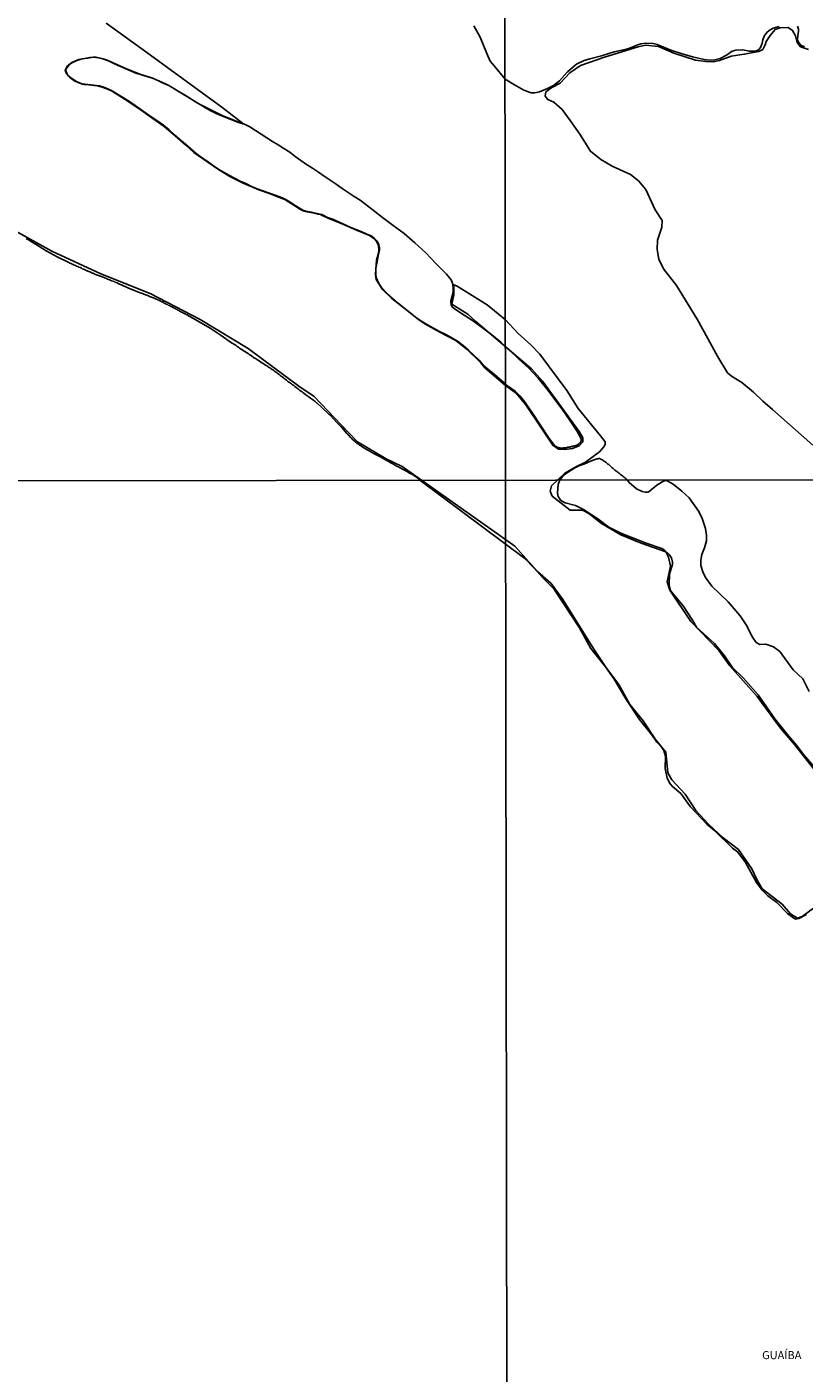
# Model space of a CAD drawing. Units: millimetres. Extents: x 183152 to 185565, y 1652111 to 1654890.
# Drawn here: x 184932 to 185173, y 1652945 to 1653363 of the extents above; entities that cross this region are included whole.
import ezdxf
from ezdxf.enums import TextEntityAlignment as Align

# ---------------------------------------------------------------- set-up
doc = ezdxf.new("R2010")
doc.units = ezdxf.units.MM
for name, color, linetype in [('IMAGEM', 7, 'Continuous'), ('V-BANHADO', 102, 'Continuous'), ('V-LAGOA', 150, 'Continuous'), ('V-NOME_DOS_LOGRADOUROS', 7, 'Continuous'), ('V-RIO', 71, 'Continuous'), ('X-LIMITE_1000', 7, 'Continuous')]:
    doc.layers.add(name, color=color, linetype=linetype)
picture_1 = doc.add_image_def('image1.jpg', size_in_pixel=(4020, 4629))

msp = doc.modelspace()

# ---------------------------------------------------------------- linework, layer by layer
at = {"layer": 'V-BANHADO'}
for points in [[(185177.46, 1653130.59), (185169.71, 1653140.49), (185165.39, 1653145.5), (185158.17, 1653155.36), (185149.65, 1653164.86), (185146.31, 1653169.59), (185137.54, 1653178.64), (185131.09, 1653188.37), (185130.24, 1653190.92), (185131.28, 1653195.82), (185130.62, 1653198.54), (185129.8, 1653200.26), (185122.16, 1653202.95), (185115.88, 1653205.54), (185109.86, 1653209.05), (185105.96, 1653212.12), (185103.96, 1653213.15), (185100.16, 1653213.11), (185094.58, 1653217.53), (185093.92, 1653219.07), (185094.38, 1653220.67), (185098.4, 1653224.54), (185099.18, 1653225), (185102.31, 1653226.75), (185104.9, 1653228.04), (185109.19, 1653231.2), (185110.57, 1653232.78), (185110.97, 1653233.5), (185110.97, 1653234.3), (185109.53, 1653236.22), (185102.63, 1653244.72), (185099.13, 1653250.3), (185090.76, 1653261.49), (185087.94, 1653264.48), (185084.03, 1653267.96), (185080.02, 1653272.14), (185074.35, 1653276.88), (185065.06, 1653282.6), (185063.83, 1653283.17), (185064.03, 1653282.58), (185064, 1653279.96), (185063.45, 1653277.05), (185068.39, 1653273.92), (185070.87, 1653271.64), (185088.14, 1653257.03), (185091.53, 1653253.12), (185098.26, 1653243.98), (185100.1, 1653241.34), (185102.92, 1653237.54), (185104.01, 1653235.53), (185104.07, 1653234.33), (185102.92, 1653233.06), (185100.85, 1653232.26), (185098.52, 1653231.97), (185096.53, 1653232.08), (185094.75, 1653233.29), (185091.04, 1653238.89), (185086.38, 1653245.78), (185083.45, 1653249.32), (185080.05, 1653251.79), (185074.39, 1653256.72), (185073.65, 1653257.31), (185072.39, 1653258.8), (185068.16, 1653263), (185064.65, 1653265.75), (185059.69, 1653268.39), (185055.19, 1653270.83), (185053.11, 1653272.19), (185048.51, 1653275.86), (185044.83, 1653278.85), (185041.93, 1653281.62), (185039.97, 1653284.66), (185039.68, 1653286.28), (185040.07, 1653290.71), (185040.63, 1653292.82), (185040.79, 1653293.92), (185040.66, 1653295.26), (185040.16, 1653296.38), (185039.49, 1653297.21), (185037.88, 1653298.31), (185033.84, 1653300.04), (185029.59, 1653301.87), (185024.97, 1653303.74), (185023.88, 1653304.19), (185023.2, 1653304.58), (185022.62, 1653304.81), (185021.88, 1653304.91), (185021.24, 1653305.17), (185020.21, 1653305.37), (185019.03, 1653305.6), (185018.02, 1653305.78), (185017.26, 1653305.99), (185016.46, 1653306.43), (185014.67, 1653307.53), (185011.62, 1653309.48), (185009.1, 1653310.46), (185006.55, 1653311.43), (185003.46, 1653312.46), (184998.6, 1653314.62), (184994.54, 1653316.68), (184990.7, 1653319.02), (184983.37, 1653324.08), (184980.8, 1653326.4), (184977.49, 1653329.22), (184974.09, 1653332.16), (184970.26, 1653334.87), (184966.31, 1653337.75), (184962.01, 1653340.52), (184957.73, 1653343.18), (184956.38, 1653343.85), (184954.9, 1653344.39), (184953.26, 1653344.82), (184950.71, 1653345.05), (184949.38, 1653345.17), (184948.76, 1653345.3), (184946.44, 1653346.22), (184944.89, 1653347.32), (184943.82, 1653348.53), (184943.45, 1653349.64), (184944.16, 1653350.94), (184945.5, 1653352.02), (184947.59, 1653352.91), (184951.14, 1653353.6), (184952.08, 1653353.7), (184953.01, 1653353.63), (184955.2, 1653353.19), (184956.43, 1653352.71), (184962.46, 1653350.09), (184966.86, 1653348.29), (184970.32, 1653347.26), (184971.72, 1653346.67), (184974.54, 1653345.42), (184975.58, 1653344.89), (184985.09, 1653339.13), (184992.38, 1653335.45), (184998.87, 1653332.93), (184992.03, 1653338.18), (184968.76, 1653355.12), (184956.12, 1653364.2)], [(185175.39, 1653233.34), (185162.93, 1653244.38), (185159.88, 1653246.95), (185157.05, 1653249.78), (185153.38, 1653252.71), (185150.21, 1653254.69), (185149, 1653255.78), (185145.99, 1653260.72), (185142.83, 1653266.38), (185139.55, 1653272.36), (185133.09, 1653282.85), (185129.06, 1653287.96), (185127.68, 1653291.01), (185127.11, 1653294), (185127.28, 1653296.93), (185128.6, 1653300.96), (185128.66, 1653302.97), (185126.48, 1653306.31), (185123.6, 1653312.57), (185121.36, 1653315.27), (185118.89, 1653317.29), (185113.2, 1653319.81), (185109.63, 1653321.88), (185106.41, 1653324.47), (185103.08, 1653329.76), (185100.15, 1653334.01), (185097.68, 1653337.46), (185095.03, 1653339.7), (185093.19, 1653340.57), (185092.39, 1653341.6), (185092.56, 1653342.87), (185094.46, 1653344.3), (185096.99, 1653345.57), (185100.04, 1653348.85), (185103.31, 1653351.09), (185110.79, 1653353.62), (185121.25, 1653356.9), (185123.55, 1653357.36), (185127.52, 1653356.96), (185132.34, 1653354.95), (185139.06, 1653352.78), (185142.22, 1653352.37), (185144.46, 1653352.2), (185146.48, 1653352.6), (185150.1, 1653353.98), (185154.18, 1653354.56), (185158.66, 1653355.37), (185159.93, 1653356.06), (185160.68, 1653357.44), (185160.96, 1653358.53), (185162.17, 1653360.43), (185163.72, 1653362.21), (185165.27, 1653362.78), (185167.74, 1653362.84), (185169.18, 1653361.98), (185170.1, 1653360.26), (185170.56, 1653358.19), (185171.65, 1653356.92), (185174.06, 1653356.06)], [(184924.85, 1653301.44), (184939.3, 1653293.48), (184954.44, 1653286.44), (184969.75, 1653280.38), (184985.29, 1653272.31), (185000.2, 1653263.32), (185015.91, 1653251.63), (185020.68, 1653248.35), (185031.22, 1653237.35), (185034.15, 1653234.37), (185043.03, 1653229.11), (185048.02, 1653226.64), (185078.35, 1653205.31), (185082.97, 1653201.95), (185090.04, 1653194.09), (185094.18, 1653190.43), (185097.66, 1653185.79), (185107.64, 1653169.72), (185111.17, 1653164.45), (185115.26, 1653159.1), (185118.6, 1653152.9), (185122.79, 1653147.78), (185126.58, 1653142.05), (185129.85, 1653138.1), (185130.42, 1653131.65), (185131.64, 1653129.48), (185135.8, 1653125.01), (185139.08, 1653120), (185143.17, 1653115.67), (185147.64, 1653111.55), (185152.4, 1653107.84), (185156.54, 1653101.84), (185158.01, 1653098.59), (185159.73, 1653095.7), (185165.94, 1653090.91), (185168.51, 1653087.94), (185170.71, 1653086.63), (185172.14, 1653087.1), (185175.63, 1653089.65)]]:
    msp.add_lwpolyline(points, dxfattribs=at)
at = {"layer": 'V-LAGOA'}
for points in [[(185164.95, 1653363.2), (185163.15, 1653362.66), (185161.89, 1653361.94), (185161.17, 1653361.32), (185160.35, 1653360.18), (185159.97, 1653359.02), (185159.75, 1653357.97), (185159.33, 1653356.92), (185158.93, 1653356.26), (185158.28, 1653355.78), (185157.26, 1653355.54), (185155.78, 1653355.52), (185153.64, 1653355.94), (185151.5, 1653355.84), (185150.38, 1653355.48), (185148.65, 1653354.33), (185146.64, 1653353.28), (185145.05, 1653352.85), (185143.42, 1653352.69), (185141.72, 1653352.89), (185138.07, 1653353.77), (185134.55, 1653354.79), (185131.42, 1653355.85), (185127.15, 1653357.58), (185125.87, 1653357.87), (185123.64, 1653358), (185122.1, 1653357.84), (185120.85, 1653357.34), (185119.15, 1653356.62), (185117.66, 1653356.12), (185113.78, 1653355.27), (185109.81, 1653354.05), (185106.19, 1653353.13), (185104.45, 1653352.65), (185102.12, 1653351.49), (185099.42, 1653349.19), (185099.25, 1653349.02), (185099.15, 1653348.96), (185096.77, 1653346.34), (185094.93, 1653344.88), (185093.09, 1653343.96), (185090.59, 1653342.87), (185089.18, 1653342.61), (185088.03, 1653342.64), (185085.7, 1653343.47), (185082.86, 1653345.1), (185079.92, 1653346.83), (185076.59, 1653351), (185075.35, 1653352.44), (185074.29, 1653354.8), (185072.19, 1653359.85), (185070.2, 1653363.37)], [(185172.87, 1653356.92), (185171.71, 1653357.41), (185171.15, 1653358.01), (185170.78, 1653358.7), (185170.69, 1653359.26), (185170.82, 1653360.26), (185171.04, 1653361.73), (185170.95, 1653362.39), (185170.65, 1653363.23)]]:
    msp.add_lwpolyline(points, dxfattribs=at)
msp.add_lwpolyline([(185080.03, 1653263.81), (185080.98, 1653263.06), (185084.13, 1653260.04), (185087.32, 1653257.17), (185090.22, 1653254.08), (185092.89, 1653250.75), (185095.4, 1653247.45), (185097.81, 1653244.16), (185100.15, 1653240.84), (185102.22, 1653237.78), (185103.28, 1653235.84), (185103.54, 1653235.13), (185103.56, 1653234.68), (185103.38, 1653234.26), (185102.98, 1653233.8), (185102.42, 1653233.44), (185102.16, 1653233.33), (185101.91, 1653233.22), (185101.61, 1653233.12), (185101.36, 1653233.05), (185101.06, 1653232.95), (185100.8, 1653232.9), (185100.55, 1653232.84), (185100.25, 1653232.78), (185099.99, 1653232.73), (185099.7, 1653232.69), (185099.44, 1653232.65), (185099.14, 1653232.58), (185098.85, 1653232.52), (185098.59, 1653232.52), (185098.29, 1653232.48), (185098.04, 1653232.43), (185097.74, 1653232.39), (185097.48, 1653232.39), (185097.23, 1653232.41), (185096.97, 1653232.43), (185096.68, 1653232.48), (185096.42, 1653232.54), (185096.1, 1653232.65), (185095.78, 1653232.84), (185095.52, 1653233.03), (185095.31, 1653233.2), (185095.28, 1653233.25), (185093.64, 1653235.33), (185091.05, 1653239.34), (185088.39, 1653243.26), (185087.52, 1653244.62), (185085.62, 1653247.25), (185084.53, 1653248.58), (185083.08, 1653250.04), (185080.99, 1653251.53), (185080.05, 1653252.37), (185078.3, 1653253.8), (185076.64, 1653255.22), (185074.94, 1653256.52), (185073.28, 1653258.06), (185071.87, 1653259.67), (185070.26, 1653261.2), (185068.6, 1653262.73), (185066.93, 1653264.23), (185065.21, 1653265.55), (185063.36, 1653266.64), (185061.49, 1653267.64), (185059.6, 1653268.58), (185057.71, 1653269.55), (185055.84, 1653270.64), (185053.97, 1653271.73), (185052.15, 1653273.05), (185050.35, 1653274.5), (185048.55, 1653275.94), (185046.74, 1653277.38), (185045, 1653278.9), (185043.26, 1653280.43), (185041.62, 1653282.21), (185040.74, 1653283.47), (185040.31, 1653284.35), (185039.97, 1653285.33), (185039.82, 1653286.32), (185039.84, 1653288.36), (185040.21, 1653290.17), (185040.57, 1653292.01), (185040.93, 1653293.85), (185040.92, 1653294.65), (185040.72, 1653295.48), (185040.19, 1653296.58), (185039.31, 1653297.56), (185038.33, 1653298.19), (185037.52, 1653298.58), (185035.7, 1653299.34), (185033.91, 1653300.11), (185032.1, 1653300.81), (185030.3, 1653301.68), (185028.48, 1653302.48), (185026.66, 1653303.28), (185024.82, 1653303.96), (185023.03, 1653304.83), (185021.52, 1653305.22), (185019.83, 1653305.6), (185018.09, 1653305.91), (185017.15, 1653306.22), (185016.35, 1653306.67), (185014.79, 1653307.63), (185013.26, 1653308.66), (185011.69, 1653309.59), (185009.98, 1653310.29), (185008.26, 1653310.97), (185006.52, 1653311.61), (185004.75, 1653312.19), (185002.98, 1653312.83), (185001.21, 1653313.57), (184999.48, 1653314.44), (184997.7, 1653315.2), (184995.96, 1653316.09), (184994.23, 1653317.01), (184992.53, 1653318.03), (184990.83, 1653319.07), (184989.13, 1653320.11), (184987.47, 1653321.36), (184985.75, 1653322.53), (184984.04, 1653323.76), (184982.4, 1653325.24), (184980.71, 1653326.69), (184979.02, 1653328.14), (184977.33, 1653329.59), (184975.65, 1653331.1), (184973.96, 1653332.56), (184972.2, 1653333.81), (184970.42, 1653334.95), (184968.65, 1653336.2), (184966.88, 1653337.45), (184965.11, 1653338.7), (184963.34, 1653339.95), (184961.49, 1653341.02), (184959.65, 1653342.16), (184957.82, 1653343.3), (184955.95, 1653344.13), (184954.08, 1653344.82), (184952.25, 1653345.02), (184950.42, 1653345.22), (184948.59, 1653345.42), (184947.89, 1653345.65), (184946.93, 1653346.07), (184945.43, 1653347), (184944.24, 1653348), (184943.93, 1653348.65), (184943.59, 1653349.38), (184943.59, 1653349.49), (184943.64, 1653349.77), (184943.93, 1653350.4), (184944.72, 1653351.35), (184945.43, 1653351.86), (184947, 1653352.62), (184947, 1653352.62), (184948.69, 1653353.13), (184950.39, 1653353.39), (184952.09, 1653353.65), (184953.71, 1653353.5), (184955.36, 1653353.05), (184957.02, 1653352.38), (184958.68, 1653351.61), (184960.36, 1653350.89), (184962.04, 1653350.16), (184963.71, 1653349.43), (184965.38, 1653348.7), (184967.08, 1653348.14), (184968.79, 1653347.65), (184970.5, 1653347.15), (184972.18, 1653346.4), (184973.86, 1653345.63), (184975.54, 1653344.84), (184977.16, 1653343.9), (184978.78, 1653342.93), (184980.41, 1653341.96), (184982.04, 1653340.98), (184983.67, 1653339.96), (184985.3, 1653338.94), (184986.93, 1653337.92), (184988.61, 1653337.03), (184990.31, 1653336.24), (184992.01, 1653335.43), (184993.73, 1653334.76), (184995.46, 1653334.1), (184997.22, 1653333.42), (184999.06, 1653332.86), (185000.75, 1653332.05), (185002.45, 1653330.89), (185004.2, 1653329.77), (185005.95, 1653328.65), (185007.7, 1653327.53), (185009.5, 1653326.44), (185011.3, 1653325.32), (185013.1, 1653324.2), (185014.8, 1653322.82), (185016.57, 1653321.62), (185018.34, 1653320.39), (185020.17, 1653319.18), (185022, 1653317.97), (185023.83, 1653316.76), (185025.66, 1653315.47), (185027.51, 1653314.22), (185029.36, 1653312.97), (185031.21, 1653311.72), (185033.06, 1653310.48), (185034.92, 1653309.3), (185035.41, 1653308.99), (185038.59, 1653306.53), (185041.84, 1653303.96), (185045.21, 1653301.47), (185048.58, 1653298.96), (185051.95, 1653296.12), (185055.32, 1653292.97), (185058.39, 1653289.62), (185061.76, 1653286.4), (185063.23, 1653284.57), (185063.62, 1653283.58), (185063.86, 1653282.18), (185063.82, 1653280.77), (185063.42, 1653279.19), (185063.08, 1653278.1), (185063.04, 1653277.67), (185063.15, 1653276.88), (185063.44, 1653276.35), (185064.27, 1653275.56), (185067.18, 1653273.62), (185070.09, 1653271.79), (185072.93, 1653269.66), (185075.78, 1653267.52), (185078.62, 1653265.25)], close=True, dxfattribs=at)
at = {"layer": 'V-RIO'}
for points in [[(185173.51, 1653087.67), (185171.08, 1653086.44), (185170.19, 1653086.31), (185169.51, 1653086.59), (185167.6, 1653088.03), (185164.3, 1653091.48), (185161.48, 1653093.55), (185159.67, 1653095.23), (185157.97, 1653097.68), (185154.47, 1653104.09), (185152.06, 1653107.18), (185150.54, 1653108.29), (185145.01, 1653113.67), (185142.56, 1653115.78), (185137.52, 1653121.07), (185134.44, 1653125.23), (185131.87, 1653127.42), (185131.15, 1653128.24), (185130.25, 1653129.99), (185129.65, 1653133.01), (185129.71, 1653136.87), (185129.22, 1653138.64), (185128.62, 1653139.48), (185127, 1653141.14), (185125.43, 1653143.4), (185121.6, 1653148.23), (185117.42, 1653154.65), (185113.82, 1653160.69), (185111.06, 1653164.52), (185106.59, 1653170.19), (185103.07, 1653176.64), (185095.02, 1653188.75), (185091.62, 1653192.18), (185088.97, 1653195.2), (185086.08, 1653198.16), (185053.48, 1653222.45), (185052.43, 1653223.33), (185052.42, 1653223.32), (185052.36, 1653223.36), (185052.29, 1653223.4), (185052.19, 1653223.49), (185052.08, 1653223.57), (185051.72, 1653223.83), (185051.36, 1653224.06), (185050.98, 1653224.29), (185050.58, 1653224.53), (185050.28, 1653224.65), (185049.98, 1653224.82), (185049.68, 1653224.99), (185049.3, 1653225.19), (185048.98, 1653225.38), (185048.58, 1653225.63), (185048.3, 1653225.76), (185047.92, 1653225.99), (185047.54, 1653226.21), (185047.13, 1653226.4), (185046.84, 1653226.57), (185046.54, 1653226.72), (185046.24, 1653226.84), (185045.94, 1653227.01), (185045.64, 1653227.16), (185045.26, 1653227.4), (185044.92, 1653227.59), (185044.69, 1653227.74), (185042.08, 1653229.21), (185042.05, 1653229.25), (185041.94, 1653229.25), (185041.92, 1653229.31), (185041.78, 1653229.33), (185041.69, 1653229.4), (185041.63, 1653229.42), (185041.54, 1653229.48), (185041.23, 1653229.65), (185040.97, 1653229.78), (185040.72, 1653229.92), (185040.46, 1653230.05), (185040.2, 1653230.18), (185039.91, 1653230.35), (185039.61, 1653230.5), (185039.36, 1653230.63), (185039.14, 1653230.77), (185038.85, 1653230.92), (185038.61, 1653231.07), (185038.29, 1653231.22), (185038.06, 1653231.37), (185037.78, 1653231.54), (185037.51, 1653231.69), (185037.17, 1653231.88), (185036.85, 1653232.05), (185036.63, 1653232.18), (185036.34, 1653232.33), (185036.1, 1653232.5), (185035.79, 1653232.69), (185035.59, 1653232.81), (185035.32, 1653232.98), (185035.06, 1653233.15), (185034.77, 1653233.35), (185034.57, 1653233.52), (185034.3, 1653233.69), (185034.06, 1653233.86), (185033.77, 1653234.09), (185033.53, 1653234.28), (185033.28, 1653234.47), (185033.04, 1653234.71), (185032.81, 1653234.88), (185032.6, 1653235.09), (185032.34, 1653235.34), (185032.13, 1653235.54), (185031.89, 1653235.81), (185031.6, 1653236.11), (185031.43, 1653236.36), (185031.17, 1653236.64), (185031, 1653236.81), (185030.75, 1653237.07), (185029.41, 1653238.65), (185029.37, 1653238.62), (185029.28, 1653238.7), (185029.24, 1653238.74), (185029.15, 1653238.85), (185029.13, 1653238.89), (185029.09, 1653238.98), (185028.98, 1653239.02), (185028.98, 1653239.13), (185028.88, 1653239.19), (185028.83, 1653239.24), (185028.58, 1653239.51), (185028.22, 1653239.87), (185027.96, 1653240.17), (185025.5, 1653242.72), (185025.5, 1653242.76), (185025.22, 1653242.97), (185024.92, 1653243.25), (185021.52, 1653246.41), (185021.46, 1653246.42), (185021.42, 1653246.46), (185021.19, 1653246.65), (185021.19, 1653246.65), (185020.86, 1653246.92), (185020.53, 1653247.18), (185020.19, 1653247.43), (185019.82, 1653247.69), (185019.51, 1653247.92), (185019.16, 1653248.18), (185018.83, 1653248.39), (185018.57, 1653248.6), (185018.23, 1653248.84), (185017.95, 1653249.07), (185017.62, 1653249.33), (185017.27, 1653249.56), (185016.98, 1653249.81), (185016.64, 1653250.05), (185016.26, 1653250.3), (185015.93, 1653250.58), (185015.6, 1653250.81), (185015.4, 1653250.98), (185015.07, 1653251.24), (185014.7, 1653251.47), (185014.32, 1653251.77), (185013.98, 1653252.02), (185013.66, 1653252.28), (185013.32, 1653252.51), (185012.98, 1653252.75), (185012.64, 1653253), (185012.34, 1653253.24), (185012.05, 1653253.47), (185011.7, 1653253.75), (185011.39, 1653253.98), (185011.11, 1653254.24), (185010.75, 1653254.47), (185010.47, 1653254.68), (185010.13, 1653254.94), (185009.81, 1653255.19), (185009.5, 1653255.43), (185009.2, 1653255.66), (185008.86, 1653255.91), (185008.5, 1653256.15), (185008.14, 1653256.42), (185007.81, 1653256.68), (185007.48, 1653256.89), (185007.24, 1653257.04), (185006.9, 1653257.29), (185006.54, 1653257.51), (185006.28, 1653257.68), (185005.97, 1653257.91), (185005.56, 1653258.14), (185005.2, 1653258.38), (185004.8, 1653258.61), (185004.44, 1653258.87), (185004.06, 1653259.14), (185003.67, 1653259.38), (185003.31, 1653259.63), (185002.93, 1653259.91), (185002.65, 1653260.08), (185002.27, 1653260.31), (185001.87, 1653260.55), (185001.59, 1653260.74), (185001.27, 1653260.97), (185000.91, 1653261.23), (185000.55, 1653261.46), (185000.15, 1653261.71), (184999.76, 1653261.97), (184999.36, 1653262.22), (184999, 1653262.48), (184998.62, 1653262.71), (184998.23, 1653262.95), (184997.83, 1653263.2), (184997.55, 1653263.39), (184997.21, 1653263.67), (184996.83, 1653263.95), (184996.47, 1653264.18), (184996.11, 1653264.43), (184995.75, 1653264.67), (184995.45, 1653264.86), (184995.07, 1653265.09), (184991.77, 1653267.37), (184988.42, 1653269.56), (184985.02, 1653271.61), (184981.54, 1653273.56), (184981.21, 1653273.72), (184980.96, 1653273.85), (184980.6, 1653274.04), (184980.19, 1653274.23), (184979.94, 1653274.36), (184979.56, 1653274.57), (184979.26, 1653274.7), (184979.02, 1653274.87), (184978.71, 1653275.04), (184978.41, 1653275.21), (184978.11, 1653275.34), (184977.87, 1653275.51), (184977.52, 1653275.68), (184977.22, 1653275.85), (184976.92, 1653275.98), (184976.66, 1653276.12), (184976.28, 1653276.32), (184975.99, 1653276.46), (184975.75, 1653276.61), (184975.75, 1653276.61), (184975.39, 1653276.78), (184975.13, 1653276.91), (184974.75, 1653277.08), (184974.46, 1653277.23), (184974.16, 1653277.4), (184973.88, 1653277.53), (184973.48, 1653277.72), (184973.18, 1653277.85), (184972.86, 1653278.04), (184972.46, 1653278.27), (184972.18, 1653278.4), (184971.78, 1653278.59), (184971.48, 1653278.72), (184971.2, 1653278.84), (184970.8, 1653278.99), (184970.5, 1653279.1), (184970.16, 1653279.23), (184969.87, 1653279.33), (184969.57, 1653279.46), (184969.27, 1653279.59), (184968.97, 1653279.69), (184968.74, 1653279.82), (184968.38, 1653279.95), (184968.08, 1653280.08), (184967.8, 1653280.18), (184967.4, 1653280.33), (184967.12, 1653280.44), (184966.72, 1653280.59), (184966.42, 1653280.71), (184963.09, 1653282.03), (184962.85, 1653282.07), (184962.73, 1653282.2), (184962.64, 1653282.22), (184962.55, 1653282.27), (184962.39, 1653282.35), (184962.05, 1653282.48), (184961.71, 1653282.65), (184961.39, 1653282.78), (184960.94, 1653282.99), (184960.6, 1653283.12), (184960.28, 1653283.29), (184959.84, 1653283.5), (184959.5, 1653283.63), (184959.2, 1653283.75), (184958.86, 1653283.88), (184958.56, 1653284.03), (184958.24, 1653284.14), (184957.8, 1653284.33), (184957.46, 1653284.45), (184957.16, 1653284.58), (184956.82, 1653284.71), (184956.58, 1653284.84), (184956.18, 1653284.99), (184955.84, 1653285.16), (184955.5, 1653285.3), (184955.16, 1653285.41), (184954.84, 1653285.56), (184954.4, 1653285.71), (184954.06, 1653285.86), (184953.76, 1653285.96), (184953.42, 1653286.09), (184953.12, 1653286.15), (184952.82, 1653286.28), (184952.4, 1653286.47), (184952.06, 1653286.62), (184951.76, 1653286.71), (184951.48, 1653286.86), (184951.08, 1653287.03), (184950.74, 1653287.15), (184950.4, 1653287.32), (184950.06, 1653287.47), (184949.76, 1653287.6), (184949.38, 1653287.75), (184949.04, 1653287.92), (184948.7, 1653288.05), (184948.42, 1653288.19), (184948.02, 1653288.39), (184947.68, 1653288.51), (184947.36, 1653288.68), (184946.92, 1653288.85), (184946.64, 1653289), (184946.24, 1653289.19), (184945.9, 1653289.34), (184945.6, 1653289.49), (184945.3, 1653289.62), (184944.88, 1653289.81), (184944.56, 1653289.98), (184940.95, 1653291.68), (184937.5, 1653293.63), (184934.06, 1653295.71), (184934.01, 1653295.74), (184933.9, 1653295.78), (184933.76, 1653295.91), (184933.42, 1653296.12), (184933.1, 1653296.33), (184932.8, 1653296.53), (184932.53, 1653296.67), (184932.17, 1653296.89), (184931.87, 1653297.06), (184931.61, 1653297.18), (184931.61, 1653297.18), (184931.27, 1653297.4)], [(185174.26, 1653156.89), (185172.29, 1653160.79), (185169.36, 1653163.57), (185165.15, 1653169.31), (185163.2, 1653170.76), (185160.89, 1653171.55), (185159.02, 1653171.44), (185157.88, 1653172.11), (185156.67, 1653173.78), (185154.74, 1653177.58), (185152.91, 1653180.33), (185149.19, 1653184.72), (185144.14, 1653189.55), (185142.16, 1653192.26), (185141.28, 1653194.01), (185140.7, 1653196), (185140.7, 1653197.59), (185141.03, 1653199.41), (185141.82, 1653201.43), (185142.42, 1653203.67), (185142.41, 1653205.32), (185142.09, 1653207.49), (185141.08, 1653210.53), (185140.04, 1653212.76), (185137.05, 1653216.93), (185134.75, 1653219.07), (185134.75, 1653219.07), (185132.09, 1653221.16), (185130.22, 1653222.22), (185129.61, 1653222.37), (185128.85, 1653222.08), (185127.03, 1653220.85), (185124.66, 1653218.89), (185124.23, 1653218.72), (185123.42, 1653218.7), (185122.45, 1653218.92), (185120.72, 1653219.78), (185118.42, 1653221.71), (185117.78, 1653222.55), (185117.46, 1653222.82), (185117.16, 1653223.08), (185116.86, 1653223.33), (185116.58, 1653223.56), (185116.33, 1653223.8), (185116.05, 1653224.01), (185115.76, 1653224.25), (185115.46, 1653224.48), (185115.23, 1653224.67), (185114.93, 1653224.9), (185114.61, 1653225.14), (185114.31, 1653225.37), (185113.99, 1653225.58), (185113.71, 1653225.82), (185113.44, 1653226.05), (185113.16, 1653226.29), (185112.88, 1653226.54), (185112.61, 1653226.82), (185112.33, 1653227.07), (185112.08, 1653227.27), (185111.82, 1653227.46), (185111.53, 1653227.67), (185111.27, 1653227.9), (185111.02, 1653228.12), (185110.69, 1653228.33), (185110.4, 1653228.54), (185110.12, 1653228.71), (185109.87, 1653228.84), (185109.57, 1653228.99), (185109.31, 1653229.12), (185109.21, 1653229.16), (185109.02, 1653229.14), (185108.72, 1653229.1), (185108.42, 1653229.03), (185108.14, 1653228.97), (185107.87, 1653228.84), (185107.59, 1653228.76), (185107.31, 1653228.67), (185107.02, 1653228.56), (185106.72, 1653228.46), (185106.48, 1653228.35), (185106.29, 1653228.22), (185105.99, 1653228.12), (185105.72, 1653228.01), (185105.44, 1653227.86), (185105.14, 1653227.73), (185104.89, 1653227.63), (185104.59, 1653227.52), (185104.33, 1653227.44), (185104.04, 1653227.31), (185103.74, 1653227.16), (185103.44, 1653227.07), (185103.14, 1653226.97), (185102.89, 1653226.86), (185102.65, 1653226.8), (185102.38, 1653226.69), (185102.08, 1653226.52), (185101.97, 1653226.46), (185101.84, 1653226.46), (185101.78, 1653226.38), (185100.48, 1653225.57), (185098.58, 1653224.3), (185097.62, 1653223.38), (185096.91, 1653222.51), (185096.36, 1653221.15), (185096.15, 1653218.49), (185096.39, 1653217.37), (185097.24, 1653216.12), (185098.56, 1653215.43), (185101.75, 1653214.58), (185104.31, 1653213.38), (185108.74, 1653210.43), (185112.13, 1653207.87), (185115.87, 1653205.96), (185123.69, 1653202.87), (185128.58, 1653201.22), (185129.45, 1653200.72), (185130.83, 1653199.41), (185131.55, 1653198.34), (185131.93, 1653197.04), (185131.87, 1653196.31), (185130.96, 1653193.4), (185130.85, 1653189.99), (185131.19, 1653188.55), (185131.5, 1653187.94), (185135.19, 1653183.46), (185138.08, 1653179.01), (185139.29, 1653176.85), (185144.93, 1653171.73), (185147.98, 1653167.96), (185150.42, 1653164.43), (185153.86, 1653161.1), (185158.51, 1653155.89), (185163.67, 1653148.42), (185167.84, 1653143.09), (185170.37, 1653140.26), (185172.54, 1653137.4), (185175.8, 1653133.67)]]:
    msp.add_lwpolyline(points, dxfattribs=at)
at = {"layer": 'X-LIMITE_1000'}
for p, q in [((185081.6, 1652113.85), (185077.83, 1654885.33)), ((185561.38, 1653223.13), (183154.94, 1653219.69))]:
    msp.add_line(p, q, dxfattribs=at)

# ---------------------------------------------------------------- texts
at = {"layer": 'V-NOME_DOS_LOGRADOUROS'}
msp.add_text('GUAÍBA', height=2.5, dxfattribs=at).set_placement((185159.7, 1652949), align=Align.BOTTOM_LEFT)

# ---------------------------------------------------------------- referenced raster images: frames only (the image files are external)
at = {"layer": 'IMAGEM'}
image = msp.add_image(picture_1, insert=(183151.65, 1652111.1), size_in_units=(2412.94, 2778.48), dxfattribs=at)
image.dxf.flags = 7

doc.saveas('drawing.dxf')
